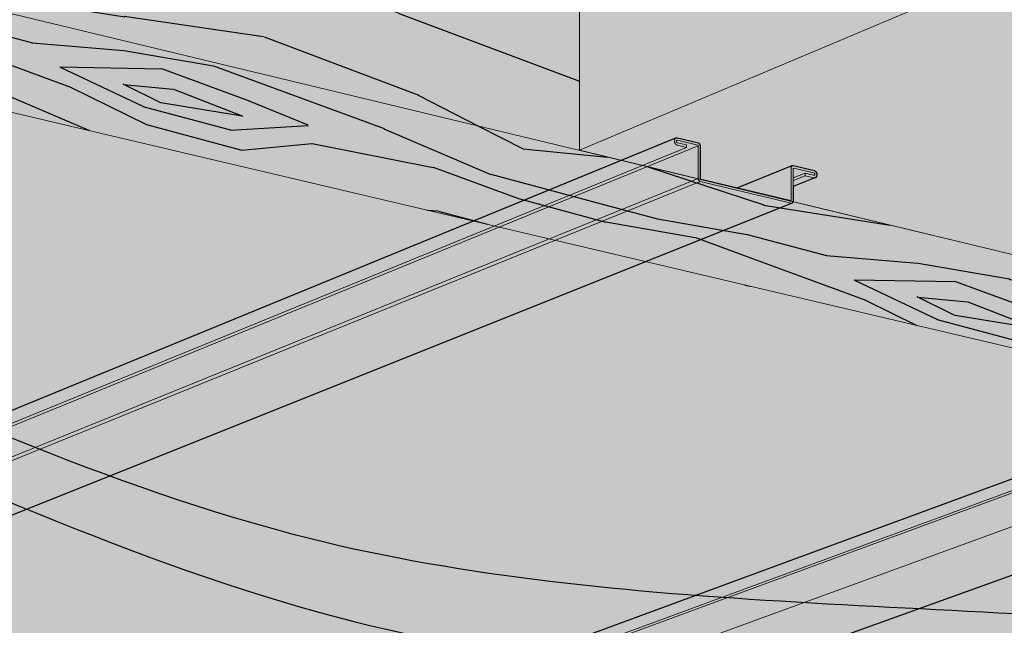
# Model space of a CAD drawing. Units: metres. Extents: x 1837 to 6240, y -872 to 2993.
# Drawn here: x 2401 to 2484, y 2534 to 2586 of the extents above; entities that cross this region are included whole.
import ezdxf

# ---------------------------------------------------------------- set-up
doc = ezdxf.new("R2010")
doc.units = ezdxf.units.M
for name, color, linetype in [('Rigips Beplankung', 7, 'Continuous'), ('Rigips Profile', 3, 'Continuous'), ('Rigips Schraffur 4', 8, 'Continuous')]:
    doc.layers.add(name, color=color, linetype=linetype)
doc.layers.add('Rigips Rahmen PLOT', color=4, linetype='Continuous', plot=False)
for name, color, linetype, true_color in [('Rigips Schr Dämmung FH', 7, 'Continuous', 0xeddf9e), ('Rigips Schr Holz FH', 7, 'Continuous', 0xdcac6f), ('Rigips Schr Profile PS', 7, 'Continuous', 0xd5e5ec)]:
    doc.layers.add(name, color=color, linetype=linetype, true_color=true_color)
pattern_1 = [(334.6952, (-2658.2175, 459.149), (387.571672, -176.318478), [7.8262, -774.7975]), (345, (-2651.14, 455.804), (85.7321, 49.4975), [7.7, -62.3]), (3.4349, (-2643.705, 453.81), (153.34695, 31.380026), [6.6408, -214.7186]), (157.875, (-2637.076, 454.2085), (455.186379, -194.43603), [5.6436, -558.71445]), (159.8056, (-2642.304, 456.334), (658.030877, -248.787829), [7.7318, -765.4435]), (179.0362, (-2649.56, 459.003), (-220.96176, -13.262667), [8.6585, -279.9588]), (354.4623, (-2652.808, 457.699), (356.19139, -22.971998), [4.25796, -421.53545]), (338.6598, (-2648.57, 457.2884), (-522.801061, 212.553569), [6.3388, -627.5382]), (170.7106, (-2642.666, 454.982), (-626.6505886, 95.441091), [7.0349, -696.4564]), (153.6901, (-2649.609, 456.117), (252.341992, -140.083994), [3.5693, -353.362]), (339.8056, (-2664.484, 460.103), (-658.030877, 248.787829), [7.7318, -765.4435]), (333.6901, (-2657.228, 457.434), (-252.341992, 140.083994), [7.1386, -349.7927]), (345, (-2650.83, 454.27), (85.7321, 49.4975), [8.4, -61.6]), (5.556, (-2642.715, 452.096), (374.308758, 44.642646), [5.9808, -592.0995]), (348.8141, (-2636.762, 452.675), (964.7247093, -186.0274304), [10.5233, -1041.8074]), (339.8056, (-2626.4385, 450.6336), (-658.030877, 248.787829), [7.7318, -765.4435]), (345, (-2619.18, 447.965), (85.7321, 49.4975), [7.7, -62.3]), (350.1944, (-2679.359, 464.089), (694.2653703, -113.558859), [7.7318, -765.4435]), (339.8056, (-2671.7404, 462.772), (-658.030877, 248.787829), [7.7318, -765.4435]), (345, (-2679, 465.44), (85.7321, 49.4975), [4.2, -65.8]), (350.1944, (-2674.94, 464.354), (694.2653703, -113.558859), [7.7318, -765.4435]), (345, (-2667.32, 463.04), (85.7321, 49.4975), [7, -63]), (355.3048, (-2660.56, 461.226), (-423.806152, 41.089555), [7.8262, -774.7975]), (350.1944, (-2652.76, 460.585), (694.26537, -113.558859), [7.7318, -765.4435]), (339.8056, (-2645.141, 459.2683), (-658.030877, 248.787829), [7.7318, -765.4435]), (339.8056, (-2637.8845, 456.599), (-658.030877, 248.787829), [7.7318, -765.4435]), (336.8699, (-2630.628, 453.93), (-387.57151, 176.31876), [9.8995, -485.0752]), (345, (-2621.524, 450.04), (85.7321, 49.4975), [10.5, -59.5]), (332.4712, (-2635.099, 410.197), (319.956735, -158.201453), [6.45365, -638.9144]), (339.2894, (-2629.376, 407.2144), (-590.415875, 230.670885), [7.0349, -696.4564]), (353.1301, (-2635.099, 410.197), (423.806153, -41.08923), [4.9498, -490.025]), (354.4623, (-2630.185, 409.605), (356.19139, -22.971998), [8.51585, -417.2775]), (345, (-2689.324, 426.9), (85.7321, 49.4975), [8.4, -61.6]), (335.5377, (-2681.21, 424.727), (-319.956792, 158.201362), [4.25796, -421.53545]), (186.8014, (-2677.334, 422.964), (220.961774, 13.262797), [3.76964, -373.1919]), (177.9946, (-2681.0774, 422.517), (644.767945, -27.8265604), [9.3392, -924.5773]), (337.875, (-2627.662, 408.204), (-455.186379, 194.43603), [5.6436, -558.71445]), (352.125, (-2627.662, 408.204), (491.420983, -59.206647), [5.6436, -558.71445]), (345, (-2689.686, 425.55), (85.7321, 49.4975), [5.6, -64.4]), (179.0362, (-2684.277, 424.099), (-220.96176, -13.262667), [5.7723, -282.8451]), (341.6335, (-2674.2673, 423.591), (-1063.7193478, 357.4928674), [11.9206, -1180.1365]), (342.7094, (-2662.954, 419.835), (-1604.6381407, 502.4305188), [17.514, -1733.88544]), (348.1798, (-2646.2315, 414.6295), (1167.5689381, -240.3804706), [12.61946, -1249.3235]), (354.4623, (-2633.88, 412.045), (356.19139, -22.971998), [12.7738, -413.0196]), (355.3048, (-2690.9543, 420.8155), (-423.806152, 41.089555), [7.8262, -774.7975]), (0.9454, (-2683.154, 420.175), (-288.576571, 4.854535), [10.19214, -499.41556]), (345, (-2672.964, 420.34), (85.7321, 49.4975), [9.1, -60.9]), (336.8699, (-2664.174, 417.988), (-387.57151, 176.31876), [9.8995, -485.0752]), (348.5763, (-2655.07, 414.099), (1032.3393268, -204.145829), [11.22184, -1110.9635]), (336.2538, (-2644.0704, 411.8764), (455.186201, -194.4364117), [9.207, -911.4992]), (330.9638, (-2635.643, 408.169), (-184.72716, 121.966686), [8.6585, -279.9588]), (345, (-2628.07, 403.966), (85.7321, 49.4975), [4.9, -65.1]), (159.8056, (-2674.2673, 423.591), (658.030877, -248.787829), [15.4635, -757.7118]), (340.2364, (-2688.0556, 431.634), (-725.6457705, 266.904917), [16.85824, -826.0534]), (345, (-2672.19, 425.93), (85.7321, 49.4975), [16.1, -53.9]), (349.0856, (-2656.639, 421.7664), (897.109775, -167.9107874), [19.6499, -962.84685]), (345, (-2637.344, 418.046), (85.7321, 49.4975), [17.5, -52.5]), (352.125, (-2691.86, 417.435), (491.420983, -59.206647), [16.93076, -547.4273]), (351.3402, (-2675.089, 415.115), (559.035784, -77.32374), [12.67756, -621.1994]), (342.5104, (-2662.556, 413.2062), (-1469.4080805, 466.1973358), [16.1152, -1595.40584]), (338.4802, (-2647.1859, 408.363), (-1703.63299884, 673.8950497), [24.65946, -2441.28864]), (348.0128, (-2680.084, 461.3843), (1235.1839494, -258.4969117), [13.3184, -1318.52245]), (336.8699, (-2667.056, 458.618), (-387.57151, 176.31876), [14.84924, -480.1255]), (342.6141, (-2653.4003, 452.785), (-1537.0235947, 484.312315), [16.81456, -1664.6431]), (355.6197, (-2637.354, 447.761), (-779.997591, 64.0604736), [11.39516, -1128.12224]), (345, (-2625.99, 446.89), (85.7321, 49.4975), [14, -56]), (341.8202, (-2677.91, 469.498), (-1131.3345964, 375.608875), [12.61946, -1249.3235]), (351.009, (-2665.9204, 465.561), (-694.2653824, 113.5585654), [13.3735, -1323.9746]), (351.7098, (-2652.711, 463.471), (-626.6505603, 95.4416224), [11.98204, -1186.2249]), (339.2894, (-2640.854, 461.743), (-590.415875, 230.670885), [14.06986, -689.42146]), (332.9052, (-2627.6937, 456.7674), (-572.2983877, 298.286044), [10.02246, -992.225]), (354.4623, (-2618.771, 452.203), (356.19139, -22.971998), [8.51585, -417.2775]), (348.8141, (-2681.352, 456.6513), (964.7247093, -186.0274304), [10.5233, -1041.8074]), (332.1957, (-2671.0287, 454.61), (-824.640223, 438.370215), [15.7927, -1563.47926]), (345, (-2657.06, 447.24), (85.7321, 49.4975), [17.5, -52.5]), (350.4403, (-2640.1556, 442.714), (-761.8801204, 131.6763107), [14.7665, -1461.8851]), (351.7098, (-2625.594, 440.2616), (-626.6505603, 95.4416224), [11.98204, -1186.2249]), (345, (-2676.64, 474.23), (85.7321, 49.4975), [11.9, -58.1]), (353.1301, (-2665.147, 471.151), (423.806153, -41.08923), [19.799, -475.17575]), (342.6141, (-2645.4903, 468.783), (-1537.0235947, 484.312315), [16.81456, -1664.6431]), (339.4725, (-2629.444, 463.7586), (1383.6766795, -515.6926546), [21.80136, -2158.33625]), (351.8428, (-2693.1284, 412.7017), (-1185.6865016, 172.7644957), [17.6256, -1744.9294]), (345, (-2675.68, 410.2), (85.7321, 49.4975), [19.6, -50.4]), (341.3478, (-2656.749, 405.128), (-2059.82467056, 696.8661018), [32.9669, -3263.72837]), (345, (-2686.79, 436.37), (85.7321, 49.4975), [16.8, -53.2]), (349.7636, (-2670.56, 432.0187), (761.88013, -131.6764466), [16.85824, -826.0534]), (343.1524, (-2653.9699, 429.0228), (-2010.327036, 611.13442825), [21.7113, -2149.4175]), (342.2737, (-2633.1905, 422.7303), (-1334.1789157, 429.961207), [14.71666, -1456.94906]), (339.8056, (-2683.8886, 447.185), (-658.030877, 248.787829), [15.4635, -757.7118]), (345, (-2669.376, 441.85), (85.7321, 49.4975), [22.4, -47.6]), (346.9092, (-2647.739, 436.0496), (1978.9471342, -457.7861971), [21.0117, -2080.15465]), (348.5763, (-2627.2733, 431.2905), (1032.3393268, -204.145829), [11.22184, -1110.9635])]

msp = doc.modelspace()

# ---------------------------------------------------------------- hatches: boundary and pattern name
at = {"layer": 'Rigips Schr Dämmung FH'}
h = msp.add_hatch(color=256, dxfattribs=at)
h.dxf.hatch_style = 1
edge = h.paths.add_edge_path()
edge.add_spline(control_points=[(2157.594, 2543.215), (2160.623, 2545.146), (2169.623, 2549.655), (2185.545, 2546.841), (2197.28, 2547.656), (2202.27, 2548.41)], knot_values=[9.611687, 9.611687, 9.611687, 9.611687, 20.246432, 40.252355, 55.400582, 55.400582, 55.400582, 55.400582], degree=3, periodic=0)
edge.add_line((2202.27, 2548.41), (2157.594, 2557.138))
edge.add_line((2157.594, 2557.138), (2157.594, 2543.215))
h.paths.add_polyline_path([(2294.627, 2602.755), (2253.396, 2612.469), (2253.413, 2618.051), (2205.032, 2589.484), (2204.905, 2554.307)])
edge = h.paths.add_edge_path()
edge.add_spline(control_points=[(2217.387, 2551.825), (2237.512, 2557.691), (2288.721, 2584.443), (2364.539, 2561.468), (2437.254, 2526.782), (2504.882, 2530.824), (2556.526, 2517.749), (2578.461, 2506.82), (2582.822, 2504.386)], knot_values=[70.891654, 70.891654, 70.891654, 70.891654, 133.434551, 236.286413, 290.50271, 374.786113, 433.254256, 448.225846, 448.225846, 448.225846, 448.225846], degree=3, periodic=0)
edge.add_line((2582.822, 2504.386), (2637.261, 2522.03))
edge.add_line((2637.261, 2522.03), (2294.627, 2602.755))
edge.add_line((2294.627, 2602.755), (2204.905, 2554.307))
edge.add_line((2204.905, 2554.307), (2217.387, 2551.825))
h.paths.add_polyline_path([(2448.199, 2611.81), (2448.18, 2574.73), (2576.78, 2628.972), (2537.916, 2640.503), (2537.908, 2653.191)])
h.paths.add_polyline_path([(2448.18, 2574.73), (2650.04, 2526.172), (2780.621, 2568.494), (2576.78, 2628.972)])
edge = h.paths.add_edge_path()
edge.add_spline(control_points=[(2702.569, 2440.128), (2720.453, 2435.673), (2761.409, 2419.735), (2801.611, 2358.553), (2864.28, 2327.497), (2884.89, 2267.847), (2912.049, 2254.756), (2929.357, 2250.793)], knot_values=[586.980824, 586.980824, 586.980824, 586.980824, 640.860168, 718.495035, 796.539453, 840.346487, 892.72793, 892.72793, 892.72793, 892.72793], degree=3, periodic=0)
edge.add_line((2929.357, 2250.793), (2929.357, 2296.396))
edge.add_line((2929.357, 2296.396), (2780.621, 2568.494))
edge.add_line((2780.621, 2568.494), (2650.102, 2526.192))
edge.add_line((2650.102, 2526.192), (2650.127, 2526.151))
edge.add_line((2650.127, 2526.151), (2652.874, 2521.644))
edge.add_line((2652.874, 2521.644), (2655.218, 2517.799))
edge.add_line((2655.218, 2517.799), (2694.055, 2454.095))
edge.add_line((2694.055, 2454.095), (2694.185, 2454.13))
edge.add_line((2694.185, 2454.13), (2696.189, 2450.843))
edge.add_line((2696.189, 2450.843), (2702.569, 2440.128))
edge = h.paths.add_edge_path()
edge.add_spline(control_points=[(2582.822, 2504.386), (2596.695, 2496.643), (2617.094, 2480.925), (2639.891, 2449.751), (2665.812, 2447.006), (2681.563, 2444.464), (2685.472, 2443.76)], knot_values=[448.225846, 448.225846, 448.225846, 448.225846, 495.845715, 524.358245, 558.659327, 570.090714, 570.090714, 570.090714, 570.090714], degree=3, periodic=0)
edge.add_line((2685.472, 2443.76), (2637.261, 2522.03))
edge.add_line((2637.261, 2522.03), (2582.822, 2504.386))
h.paths.add_polyline_path([(2929.357, 2328.232), (2929.357, 2508.784), (2842.893, 2488.69)], flags=17)
h.paths.add_polyline_path([(2929.357, 2508.784), (2929.357, 2526.853), (2857.796, 2509.312), (2842.893, 2488.69)], flags=17)
at = {"layer": 'Rigips Schr Holz FH'}
h = msp.add_hatch(color=256, dxfattribs=at)
h.dxf.hatch_style = 1
h.paths.add_polyline_path([(2264.467, 2618.923), (2253.396, 2612.469), (2655.218, 2517.799), (2650.102, 2526.192)])
h.paths.add_polyline_path([(2448.199, 2611.81), (2264.585, 2660.116), (2264.467, 2618.923), (2448.18, 2574.73)])
h.paths.add_polyline_path([(2264.585, 2660.116), (2253.518, 2653.062), (2253.396, 2612.469), (2264.467, 2618.923)])
at = {"layer": 'Rigips Schr Profile PS'}
h = msp.add_hatch(color=256, dxfattribs=at)
h.dxf.hatch_style = 1
h.paths.add_polyline_path([(2153.712, 2529.08), (2206.62, 2557.126), (2208.747, 2556.74), (2208.931, 2556.532), (2208.931, 2553.839), (2213.521, 2552.9), (2217.555, 2554.992), (2219.559, 2554.609), (2219.805, 2554.395), (2219.827, 2554.194), (2219.62, 2554.007), (2217.621, 2552.955), (2217.621, 2552.075), (2217.559, 2551.965), (2217.515, 2551.941), (2156.267, 2520.447), (2153.712, 2520.889)])
h.paths.add_polyline_path([(2312.982, 2549.268), (2298.212, 2552.288), (2385.575, 2592.672), (2385.65, 2592.695), (2385.726, 2592.689), (2387.677, 2592.223), (2387.805, 2592.114), (2387.845, 2591.993), (2387.844, 2589.04), (2387.854, 2589.014), (2387.88, 2588.995), (2391.83, 2588.06), (2396.382, 2590.125), (2396.424, 2590.132), (2396.47, 2590.13), (2398.418, 2589.656), (2398.556, 2589.576), (2398.623, 2589.416), (2398.646, 2589.284), (2398.599, 2589.107), (2398.47, 2589.015), (2396.459, 2588.103), (2396.457, 2586.944), (2396.42, 2586.84), (2396.341, 2586.788)])
h.paths.add_polyline_path([(2379.75, 2535.617), (2365.535, 2538.523), (2456.394, 2575.781), (2456.456, 2575.798), (2456.523, 2575.793), (2458.316, 2575.365), (2458.412, 2575.291), (2458.469, 2575.151), (2458.47, 2572.322), (2458.479, 2572.292), (2458.497, 2572.275), (2461.607, 2571.537), (2466.306, 2573.432), (2466.38, 2573.441), (2468.186, 2573.005), (2468.32, 2572.888), (2468.383, 2572.746), (2468.395, 2572.641), (2468.369, 2572.513), (2468.308, 2572.43), (2468.222, 2572.39), (2466.386, 2571.648), (2466.386, 2570.39), (2466.332, 2570.264), (2466.283, 2570.237)])
h.paths.add_polyline_path([(2441.684, 2522.954), (2427.982, 2525.756), (2670.194, 2615), (2670.271, 2615.01), (2672.005, 2614.489), (2672.123, 2614.381), (2672.167, 2614.215), (2672.174, 2611.134), (2672.183, 2611.1), (2672.215, 2611.078), (2674.67, 2610.339), (2679.672, 2612.155), (2679.726, 2612.156), (2681.435, 2611.638), (2681.549, 2611.542), (2681.625, 2611.397), (2681.649, 2611.282), (2681.626, 2611.079), (2681.531, 2610.966), (2681.48, 2610.951), (2679.737, 2610.317), (2679.739, 2608.787), (2679.692, 2608.668), (2679.619, 2608.632)])
h.paths.add_polyline_path([(2499.29, 2511.177), (2486.064, 2513.881), (2732.287, 2596.246), (2732.373, 2596.246), (2733.929, 2595.776), (2734.031, 2595.684), (2734.078, 2595.519), (2734.087, 2592.568), (2734.098, 2592.528), (2734.121, 2592.515), (2735.908, 2591.978), (2740.953, 2593.642), (2742.564, 2593.163), (2742.697, 2593.02), (2742.755, 2592.795), (2742.712, 2592.594), (2742.602, 2592.51), (2741.004, 2591.984), (2741.005, 2590.395), (2740.971, 2590.311), (2740.881, 2590.268)])
h.paths.add_polyline_path([(2925.475, 2620.811), (2925.475, 2611.96), (2553.006, 2500.194), (2540.223, 2502.807)])
h.paths.add_polyline_path([(2925.475, 2593.877), (2925.475, 2578.371), (2525.3, 2467.758), (2520.484, 2474.844), (2574.596, 2490.237), (2574.592, 2493.009)])
h.paths.add_polyline_path([(2925.475, 2511.869), (2925.475, 2497.943), (2674.935, 2442.883), (2672.62, 2446.612), (2557.131, 2420.748), (2553.286, 2426.424)])
h.paths.add_polyline_path([(2702.465, 2398.544), (2925.475, 2438.165), (2925.475, 2425.585), (2708.424, 2388.946)])
h.paths.add_polyline_path([(2925.475, 2371.564), (2925.475, 2360.141), (2740.409, 2337.431), (2734.704, 2346.62)])
h.paths.add_polyline_path([(2765.521, 2296.985), (2925.475, 2311.087), (2925.475, 2300.664), (2770.989, 2288.178)])
h.paths.add_polyline_path([(2925.475, 2255.926), (2925.475, 2246.492), (2796.876, 2246.484), (2795.008, 2249.492)])
at = {"layer": 'Rigips Schraffur 4'}
h = msp.add_hatch(dxfattribs=at)
h.set_pattern_fill('WOOD_5', color=3, scale=70, angle=345, pattern_type=2)
h.set_pattern_definition(pattern_1)
h.paths.add_polyline_path([(2264.467, 2618.923), (2448.18, 2574.73), (2448.199, 2611.81), (2264.585, 2660.116)])
h = msp.add_hatch(dxfattribs=at)
h.set_pattern_fill('AR-CONC', color=256, scale=0.1)
h.set_pattern_definition([(50, (-2693.128, 412.702), (18.218467, -1.59391), [1.905, -20.955]), (355, (-2693.128, 412.702), (-3.52434, 19.105685), [1.524, -16.76406]), (100.45144, (-2691.61, 412.569), (14.694125, 17.511775), [1.619, -17.809024]), (46.1842, (-2693.128, 417.782), (27.1079, -4.20423), [2.8575, -31.4325]), (96.63556, (-2690.87, 417.431), (23.74041, 24.74261), [2.4285, -26.71356]), (351.18415, (-2693.128, 417.782), (23.74041, 24.74261), [2.286, -25.14597]), (21, (-2690.588, 416.512), (15.16144, -10.22652), [1.905, -20.955]), (326, (-2690.588, 416.512), (6.1802, 18.418797), [1.524, -16.764]), (71.45144, (-2689.325, 415.66), (21.34164, 8.192277), [1.619, -17.808994]), (37.5, (-2693.1284, 412.702), (0.30886, 8.455504), [0, -16.5608, 0, -17.018, 0, -16.8275]), (7.5, (-2693.128, 412.702), (6.681966, 10.018057), [0, -9.7028, 0, -16.1798, 0, -6.4135]), (327.5, (-2698.7926, 412.702), (13.5590595, -0.5728744), [0, -6.35, 0, -19.812, 0, -26.289]), (317.5, (-2701.333, 412.702), (14.812918, 2.54265), [0, -8.255, 0, -13.1572, 0, -18.669])])
h.paths.add_polyline_path([(2448.18, 2574.73), (2650.04, 2526.172), (2780.621, 2568.494), (2738.576, 2580.968), (2576.78, 2628.972)])
h.paths.add_polyline_path([(2448.199, 2611.81), (2448.18, 2574.73), (2576.78, 2628.972), (2537.916, 2640.503), (2537.908, 2653.191)])
edge = h.paths.add_edge_path()
edge.add_line((2294.627, 2602.755), (2204.905, 2554.307))
edge.add_line((2204.905, 2554.307), (2217.387, 2551.825))
edge.add_spline(control_points=[(2217.387, 2551.825), (2237.512, 2557.691), (2288.721, 2584.443), (2364.539, 2561.468), (2437.254, 2526.782), (2504.882, 2530.824), (2556.526, 2517.749), (2578.461, 2506.82), (2582.822, 2504.386)], knot_values=[70.891654, 70.891654, 70.891654, 70.891654, 133.434551, 236.286413, 290.50271, 374.786113, 433.254256, 448.225846, 448.225846, 448.225846, 448.225846], degree=3, periodic=0)
edge.add_line((2582.822, 2504.386), (2637.261, 2522.03))
edge.add_line((2637.261, 2522.03), (2294.627, 2602.755))
h.paths.add_polyline_path([(2253.396, 2612.469), (2253.413, 2618.051), (2205.032, 2589.484), (2204.905, 2554.307), (2294.627, 2602.755)])
edge = h.paths.add_edge_path()
edge.add_line((2157.594, 2557.138), (2157.594, 2543.215))
edge.add_spline(control_points=[(2157.594, 2543.215), (2160.623, 2545.146), (2169.623, 2549.655), (2185.545, 2546.841), (2197.28, 2547.656), (2202.27, 2548.41)], knot_values=[9.611687, 9.611687, 9.611687, 9.611687, 20.246432, 40.252355, 55.400582, 55.400582, 55.400582, 55.400582], degree=3, periodic=0)
edge.add_line((2202.27, 2548.41), (2157.594, 2557.138))
h = msp.add_hatch(dxfattribs=at)
h.set_pattern_fill('WOOD_5', color=3, scale=70, angle=345, pattern_type=2)
h.set_pattern_definition(pattern_1)
h.paths.add_polyline_path([(2637.261, 2522.03), (2650.127, 2526.151), (2264.467, 2618.923), (2253.396, 2612.469)])
at = {"layer": 'Rigips Schraffur 4', "true_color": 0x8c8c8c}
h = msp.add_hatch(color=252, dxfattribs=at)
h.dxf.hatch_style = 1
edge = h.paths.add_edge_path()
edge.add_line((2153.712, 2550.317), (2153.712, 2520.889))
edge.add_line((2153.712, 2520.889), (2160.683, 2519.735))
edge.add_line((2160.683, 2519.735), (2245.65, 2563.035))
edge.add_line((2245.65, 2563.035), (2574.589, 2495.781))
edge.add_line((2574.589, 2495.781), (2574.596, 2490.237))
edge.add_line((2574.596, 2490.237), (2520.523, 2474.787))
edge.add_line((2520.523, 2474.787), (2557.198, 2420.827))
edge.add_line((2557.198, 2420.827), (2672.62, 2446.612))
edge.add_line((2672.62, 2446.612), (2796.871, 2246.492))
edge.add_line((2796.871, 2246.492), (2925.475, 2246.492))
edge.add_line((2925.475, 2246.492), (2925.475, 2257.895))
edge.add_spline(control_points=[(2925.475, 2257.895), (2908.167, 2261.857), (2881.008, 2274.948), (2860.399, 2334.598), (2797.729, 2365.654), (2752.094, 2435.106), (2686.637, 2451.492), (2636.009, 2456.852), (2610.121, 2492.252), (2568.236, 2520.902), (2501, 2537.926), (2433.372, 2533.884), (2360.657, 2568.57), (2274.261, 2594.749), (2208.797, 2549.146), (2165.741, 2556.757), (2156.741, 2552.247), (2153.712, 2550.317)], knot_values=[9.611687, 9.611687, 9.611687, 9.611687, 61.993131, 105.800165, 183.844583, 261.47945, 343.680291, 377.981373, 406.493903, 469.085362, 527.553505, 611.836907, 666.053205, 768.905067, 862.087263, 882.093185, 892.72793, 892.72793, 892.72793, 892.72793], degree=3, periodic=0)

# ---------------------------------------------------------------- linework, layer by layer
at = {"color": 0, "linetype": 'Continuous', "lineweight": 0, "extrusion": (-2.80158e-16, 0.999874, -0.015888)}
for p, q in [((2576.78, 2628.972), (2448.18, 2574.73)), ((2448.18, 2574.73), (2448.199, 2611.81)), ((2448.18, 2574.73), (2527.108, 2555.743))]:
    msp.add_line(p, q, dxfattribs=at)
msp.add_open_spline([(2153.712, 2550.323), (2156.741, 2552.253), (2165.741, 2556.763), (2208.797, 2549.152), (2274.261, 2594.755), (2360.657, 2568.575), (2433.372, 2533.89), (2501, 2537.932), (2568.236, 2520.908), (2610.121, 2492.258), (2636.009, 2456.858), (2686.637, 2451.498), (2752.094, 2435.112), (2797.729, 2365.66), (2860.399, 2334.604), (2881.008, 2274.954), (2908.167, 2261.863), (2925.475, 2257.901)], degree=3, knots=[9.611687, 9.611687, 9.611687, 9.611687, 20.246432, 40.252355, 133.434551, 236.286413, 290.50271, 374.786113, 433.254256, 495.845715, 524.358245, 558.659327, 640.860168, 718.495035, 796.539453, 840.346487, 892.72793, 892.72793, 892.72793, 892.72793])
at = {"color": 2}
msp.add_open_spline([(2157.594, 2543.215), (2160.623, 2545.146), (2169.623, 2549.655), (2212.679, 2542.044), (2278.143, 2587.648), (2364.539, 2561.468), (2437.254, 2526.782), (2504.882, 2530.824), (2572.118, 2513.801), (2614.003, 2485.151), (2639.891, 2449.751), (2690.519, 2444.391), (2755.976, 2428.004), (2801.611, 2358.553), (2864.28, 2327.497), (2884.89, 2267.847), (2912.049, 2254.756), (2929.357, 2250.793)], degree=3, knots=[9.611687, 9.611687, 9.611687, 9.611687, 20.246432, 40.252355, 133.434551, 236.286413, 290.50271, 374.786113, 433.254256, 495.845715, 524.358245, 558.659327, 640.860168, 718.495035, 796.539453, 840.346487, 892.72793, 892.72793, 892.72793, 892.72793], dxfattribs=at)
at = {"layer": 'Rigips Beplankung', "linetype": 'Continuous', "lineweight": 0, "extrusion": (-2.80158e-16, 0.999874, -0.015888)}
for p, q in [((2264.467, 2618.923), (2650.127, 2526.151)), ((2253.396, 2612.469), (2637.261, 2522.03))]:
    msp.add_line(p, q, dxfattribs=at)
at = {"layer": 'Rigips Profile', "color": 3, "linetype": 'Continuous', "lineweight": 0, "extrusion": (-2.80158e-16, 0.999874, -0.015888)}
for p, q in [((2427.982, 2525.756), (2670.199, 2615.002)), ((2429.672, 2525.41), (2671.034, 2614.089)), ((2429.996, 2525.344), (2672.005, 2614.212)), ((2434.757, 2524.371), (2672.175, 2610.856)), ((2441.684, 2522.954), (2679.648, 2608.638)), ((2365.535, 2538.523), (2456.405, 2575.785)), ((2456.523, 2575.793), (2458.302, 2575.369)), ((2458.268, 2575.166), (2456.523, 2575.583)), ((2456.523, 2575.372), (2457.286, 2575.19)), ((2367.254, 2538.172), (2457.286, 2574.98)), ((2367.666, 2538.088), (2458.302, 2575.116)), ((2457.286, 2574.98), (2456.523, 2575.162)), ((2457.286, 2575.19), (2457.286, 2574.98)), ((2458.301, 2572.32), (2458.302, 2575.116)), ((2458.471, 2575.118), (2458.47, 2572.322)), ((2461.607, 2571.537), (2466.31, 2573.434)), ((2466.218, 2570.487), (2466.219, 2573.27)), ((2466.387, 2573.188), (2466.386, 2570.405)), ((2466.386, 2572.377), (2467.392, 2572.781)), ((2466.387, 2573.439), (2468.145, 2573.02)), ((2466.393, 2573.211), (2466.42, 2573.222)), ((2468.145, 2572.811), (2466.42, 2573.222)), ((2467.392, 2572.572), (2467.392, 2572.781)), ((2467.392, 2572.781), (2468.145, 2572.602)), ((2371.813, 2537.24), (2458.301, 2572.32)), ((2372.289, 2537.143), (2458.47, 2572.07)), ((2466.218, 2570.236), (2458.47, 2572.07)), ((2458.504, 2572.272), (2466.185, 2570.453)), ((2466.386, 2572.168), (2467.392, 2572.572)), ((2466.386, 2571.648), (2468.259, 2572.4)), ((2468.144, 2572.393), (2467.392, 2572.572)), ((2379.75, 2535.617), (2466.295, 2570.241))]:
    msp.add_line(p, q, dxfattribs=at)
at = {"layer": 'Rigips Profile', "color": 3, "linetype": 'Continuous', "lineweight": 0}
for points in [[(2456.523, 2575.162), (2456.514, 2575.164), (2456.506, 2575.166), (2456.497, 2575.169), (2456.489, 2575.173), (2456.481, 2575.176), (2456.472, 2575.18), (2456.464, 2575.184), (2456.456, 2575.189), (2456.448, 2575.193), (2456.44, 2575.199), (2456.432, 2575.204), (2456.424, 2575.21), (2456.416, 2575.216), (2456.409, 2575.222), (2456.401, 2575.229), (2456.394, 2575.236), (2456.387, 2575.243), (2456.38, 2575.25), (2456.373, 2575.258), (2456.366, 2575.266), (2456.36, 2575.274), (2456.353, 2575.282), (2456.347, 2575.291), (2456.341, 2575.299), (2456.335, 2575.308), (2456.33, 2575.317), (2456.324, 2575.327), (2456.319, 2575.336), (2456.314, 2575.346), (2456.31, 2575.356), (2456.305, 2575.366), (2456.301, 2575.376), (2456.297, 2575.386), (2456.293, 2575.396), (2456.29, 2575.406), (2456.286, 2575.417), (2456.283, 2575.427), (2456.281, 2575.438), (2456.278, 2575.448), (2456.276, 2575.459), (2456.274, 2575.469), (2456.272, 2575.48), (2456.271, 2575.491), (2456.27, 2575.501), (2456.269, 2575.512), (2456.268, 2575.522), (2456.268, 2575.533), (2456.268, 2575.543), (2456.268, 2575.554), (2456.269, 2575.564), (2456.27, 2575.574), (2456.271, 2575.584), (2456.272, 2575.594), (2456.274, 2575.604), (2456.276, 2575.614), (2456.278, 2575.623), (2456.281, 2575.633), (2456.283, 2575.642), (2456.286, 2575.651), (2456.29, 2575.66), (2456.293, 2575.669), (2456.297, 2575.677), (2456.301, 2575.685), (2456.305, 2575.693), (2456.31, 2575.701), (2456.314, 2575.709), (2456.319, 2575.716), (2456.324, 2575.723), (2456.33, 2575.73), (2456.335, 2575.736), (2456.341, 2575.742), (2456.347, 2575.748), (2456.353, 2575.754), (2456.36, 2575.759), (2456.366, 2575.764), (2456.373, 2575.769), (2456.38, 2575.773), (2456.387, 2575.777), (2456.394, 2575.781), (2456.402, 2575.784), (2456.409, 2575.787), (2456.417, 2575.79), (2456.424, 2575.792), (2456.432, 2575.794), (2456.44, 2575.796), (2456.448, 2575.797), (2456.456, 2575.798), (2456.464, 2575.799), (2456.473, 2575.799), (2456.481, 2575.799), (2456.489, 2575.798), (2456.498, 2575.798), (2456.506, 2575.797), (2456.514, 2575.795), (2456.523, 2575.793)], [(2456.523, 2575.583), (2456.52, 2575.583), (2456.517, 2575.584), (2456.514, 2575.584), (2456.511, 2575.584), (2456.509, 2575.585), (2456.506, 2575.585), (2456.503, 2575.585), (2456.501, 2575.584), (2456.498, 2575.584), (2456.495, 2575.584), (2456.492, 2575.583), (2456.49, 2575.582), (2456.487, 2575.582), (2456.485, 2575.581), (2456.482, 2575.58), (2456.48, 2575.579), (2456.477, 2575.577), (2456.475, 2575.576), (2456.473, 2575.575), (2456.471, 2575.573), (2456.468, 2575.571), (2456.466, 2575.57), (2456.464, 2575.568), (2456.462, 2575.566), (2456.46, 2575.564), (2456.458, 2575.561), (2456.457, 2575.559), (2456.455, 2575.557), (2456.453, 2575.554), (2456.452, 2575.552), (2456.45, 2575.549), (2456.449, 2575.547), (2456.447, 2575.544), (2456.446, 2575.541), (2456.445, 2575.538), (2456.444, 2575.535), (2456.443, 2575.532), (2456.442, 2575.529), (2456.441, 2575.526), (2456.44, 2575.523), (2456.44, 2575.52), (2456.439, 2575.516), (2456.439, 2575.513), (2456.438, 2575.51), (2456.438, 2575.506), (2456.438, 2575.503), (2456.438, 2575.499), (2456.438, 2575.496), (2456.438, 2575.492), (2456.438, 2575.489), (2456.438, 2575.485), (2456.439, 2575.482), (2456.439, 2575.478), (2456.44, 2575.475), (2456.44, 2575.471), (2456.441, 2575.468), (2456.442, 2575.464), (2456.443, 2575.461), (2456.444, 2575.457), (2456.445, 2575.454), (2456.446, 2575.45), (2456.447, 2575.447), (2456.449, 2575.444), (2456.45, 2575.44), (2456.452, 2575.437), (2456.453, 2575.434), (2456.455, 2575.43), (2456.457, 2575.427), (2456.458, 2575.424), (2456.46, 2575.421), (2456.462, 2575.418), (2456.464, 2575.415), (2456.466, 2575.412), (2456.468, 2575.41), (2456.471, 2575.407), (2456.473, 2575.404), (2456.475, 2575.402), (2456.477, 2575.399), (2456.48, 2575.397), (2456.482, 2575.395), (2456.485, 2575.392), (2456.487, 2575.39), (2456.49, 2575.388), (2456.492, 2575.386), (2456.495, 2575.385), (2456.498, 2575.383), (2456.5, 2575.381), (2456.503, 2575.38), (2456.506, 2575.378), (2456.509, 2575.377), (2456.511, 2575.376), (2456.514, 2575.375), (2456.517, 2575.374), (2456.52, 2575.373), (2456.523, 2575.372)], [(2458.302, 2575.369), (2458.305, 2575.368), (2458.308, 2575.367), (2458.31, 2575.366), (2458.313, 2575.365), (2458.316, 2575.365), (2458.319, 2575.364), (2458.322, 2575.362), (2458.324, 2575.361), (2458.327, 2575.36), (2458.33, 2575.359), (2458.333, 2575.358), (2458.335, 2575.356), (2458.338, 2575.355), (2458.341, 2575.354), (2458.344, 2575.352), (2458.346, 2575.351), (2458.349, 2575.349), (2458.352, 2575.347), (2458.354, 2575.346), (2458.357, 2575.344), (2458.36, 2575.342), (2458.362, 2575.34), (2458.365, 2575.339), (2458.367, 2575.337), (2458.37, 2575.335), (2458.373, 2575.333), (2458.375, 2575.331), (2458.378, 2575.328), (2458.38, 2575.326), (2458.383, 2575.324), (2458.385, 2575.322), (2458.387, 2575.319), (2458.39, 2575.317), (2458.392, 2575.315), (2458.395, 2575.312), (2458.397, 2575.31), (2458.399, 2575.307), (2458.402, 2575.305), (2458.404, 2575.302), (2458.406, 2575.299), (2458.408, 2575.297), (2458.41, 2575.294), (2458.412, 2575.291), (2458.415, 2575.288), (2458.417, 2575.286), (2458.419, 2575.283), (2458.421, 2575.28), (2458.423, 2575.277), (2458.425, 2575.274), (2458.427, 2575.271), (2458.428, 2575.268), (2458.43, 2575.265), (2458.432, 2575.262), (2458.434, 2575.259), (2458.436, 2575.256), (2458.437, 2575.252), (2458.439, 2575.249), (2458.441, 2575.246), (2458.442, 2575.243), (2458.444, 2575.24), (2458.445, 2575.236), (2458.447, 2575.233), (2458.448, 2575.23), (2458.449, 2575.226), (2458.451, 2575.223), (2458.452, 2575.219), (2458.453, 2575.216), (2458.455, 2575.213), (2458.456, 2575.209), (2458.457, 2575.206), (2458.458, 2575.202), (2458.459, 2575.199), (2458.46, 2575.195), (2458.461, 2575.192), (2458.462, 2575.188), (2458.463, 2575.185), (2458.464, 2575.181), (2458.465, 2575.178), (2458.465, 2575.174), (2458.466, 2575.171), (2458.467, 2575.167), (2458.467, 2575.164), (2458.468, 2575.16), (2458.468, 2575.157), (2458.469, 2575.153), (2458.469, 2575.15), (2458.47, 2575.146), (2458.47, 2575.142), (2458.47, 2575.139), (2458.471, 2575.135), (2458.471, 2575.132), (2458.471, 2575.128), (2458.471, 2575.125), (2458.471, 2575.121), (2458.471, 2575.118)], [(2458.302, 2575.116), (2458.302, 2575.117), (2458.302, 2575.118), (2458.302, 2575.118), (2458.302, 2575.119), (2458.302, 2575.12), (2458.302, 2575.12), (2458.302, 2575.121), (2458.302, 2575.122), (2458.302, 2575.123), (2458.301, 2575.123), (2458.301, 2575.124), (2458.301, 2575.125), (2458.301, 2575.125), (2458.301, 2575.126), (2458.301, 2575.127), (2458.301, 2575.128), (2458.301, 2575.128), (2458.3, 2575.129), (2458.3, 2575.13), (2458.3, 2575.13), (2458.3, 2575.131), (2458.3, 2575.132), (2458.3, 2575.132), (2458.299, 2575.133), (2458.299, 2575.134), (2458.299, 2575.135), (2458.299, 2575.135), (2458.298, 2575.136), (2458.298, 2575.137), (2458.298, 2575.137), (2458.298, 2575.138), (2458.297, 2575.139), (2458.297, 2575.139), (2458.297, 2575.14), (2458.296, 2575.141), (2458.296, 2575.141), (2458.296, 2575.142), (2458.295, 2575.143), (2458.295, 2575.143), (2458.295, 2575.144), (2458.294, 2575.144), (2458.294, 2575.145), (2458.294, 2575.146), (2458.293, 2575.146), (2458.293, 2575.147), (2458.293, 2575.147), (2458.292, 2575.148), (2458.292, 2575.149), (2458.291, 2575.149), (2458.291, 2575.15), (2458.291, 2575.15), (2458.29, 2575.151), (2458.29, 2575.151), (2458.289, 2575.152), (2458.289, 2575.153), (2458.288, 2575.153), (2458.288, 2575.154), (2458.288, 2575.154), (2458.287, 2575.155), (2458.287, 2575.155), (2458.286, 2575.156), (2458.286, 2575.156), (2458.285, 2575.157), (2458.285, 2575.157), (2458.284, 2575.157), (2458.284, 2575.158), (2458.283, 2575.158), (2458.283, 2575.159), (2458.282, 2575.159), (2458.282, 2575.16), (2458.281, 2575.16), (2458.281, 2575.16), (2458.28, 2575.161), (2458.28, 2575.161), (2458.279, 2575.161), (2458.279, 2575.162), (2458.278, 2575.162), (2458.277, 2575.163), (2458.277, 2575.163), (2458.276, 2575.163), (2458.276, 2575.163), (2458.275, 2575.164), (2458.275, 2575.164), (2458.274, 2575.164), (2458.274, 2575.164), (2458.273, 2575.165), (2458.273, 2575.165), (2458.272, 2575.165), (2458.271, 2575.165), (2458.271, 2575.166), (2458.27, 2575.166), (2458.27, 2575.166), (2458.269, 2575.166), (2458.269, 2575.166), (2458.268, 2575.166)], [(2466.219, 2573.27), (2466.219, 2573.273), (2466.219, 2573.277), (2466.219, 2573.28), (2466.219, 2573.284), (2466.22, 2573.287), (2466.22, 2573.29), (2466.22, 2573.294), (2466.221, 2573.297), (2466.221, 2573.3), (2466.221, 2573.304), (2466.222, 2573.307), (2466.222, 2573.31), (2466.223, 2573.314), (2466.224, 2573.317), (2466.224, 2573.32), (2466.225, 2573.323), (2466.226, 2573.326), (2466.226, 2573.329), (2466.227, 2573.333), (2466.228, 2573.336), (2466.229, 2573.339), (2466.23, 2573.342), (2466.231, 2573.345), (2466.232, 2573.348), (2466.233, 2573.351), (2466.234, 2573.353), (2466.236, 2573.356), (2466.237, 2573.359), (2466.238, 2573.362), (2466.239, 2573.365), (2466.241, 2573.367), (2466.242, 2573.37), (2466.243, 2573.373), (2466.245, 2573.375), (2466.246, 2573.378), (2466.248, 2573.38), (2466.25, 2573.383), (2466.251, 2573.385), (2466.253, 2573.388), (2466.254, 2573.39), (2466.256, 2573.392), (2466.258, 2573.395), (2466.26, 2573.397), (2466.262, 2573.399), (2466.263, 2573.401), (2466.265, 2573.403), (2466.267, 2573.405), (2466.269, 2573.407), (2466.271, 2573.409), (2466.273, 2573.411), (2466.275, 2573.413), (2466.277, 2573.415), (2466.279, 2573.416), (2466.282, 2573.418), (2466.284, 2573.42), (2466.286, 2573.421), (2466.288, 2573.423), (2466.29, 2573.424), (2466.293, 2573.426), (2466.295, 2573.427), (2466.297, 2573.428), (2466.3, 2573.429), (2466.302, 2573.431), (2466.305, 2573.432), (2466.307, 2573.433), (2466.309, 2573.434), (2466.312, 2573.435), (2466.314, 2573.436), (2466.317, 2573.437), (2466.319, 2573.438), (2466.322, 2573.438), (2466.325, 2573.439), (2466.327, 2573.44), (2466.33, 2573.44), (2466.332, 2573.441), (2466.335, 2573.441), (2466.338, 2573.442), (2466.34, 2573.442), (2466.343, 2573.442), (2466.346, 2573.443), (2466.348, 2573.443), (2466.351, 2573.443), (2466.354, 2573.443), (2466.356, 2573.443), (2466.359, 2573.443), (2466.362, 2573.443), (2466.365, 2573.443), (2466.367, 2573.442), (2466.37, 2573.442), (2466.373, 2573.442), (2466.376, 2573.441), (2466.378, 2573.441), (2466.381, 2573.44), (2466.384, 2573.44), (2466.387, 2573.439)], [(2466.42, 2573.222), (2466.42, 2573.222), (2466.419, 2573.222), (2466.419, 2573.222), (2466.418, 2573.222), (2466.417, 2573.222), (2466.417, 2573.222), (2466.416, 2573.223), (2466.416, 2573.223), (2466.415, 2573.223), (2466.415, 2573.223), (2466.414, 2573.223), (2466.414, 2573.223), (2466.413, 2573.223), (2466.413, 2573.223), (2466.412, 2573.223), (2466.411, 2573.223), (2466.411, 2573.222), (2466.41, 2573.222), (2466.41, 2573.222), (2466.409, 2573.222), (2466.409, 2573.222), (2466.408, 2573.222), (2466.408, 2573.222), (2466.407, 2573.222), (2466.407, 2573.222), (2466.406, 2573.221), (2466.406, 2573.221), (2466.405, 2573.221), (2466.405, 2573.221), (2466.404, 2573.221), (2466.404, 2573.22), (2466.403, 2573.22), (2466.403, 2573.22), (2466.402, 2573.22), (2466.402, 2573.219), (2466.401, 2573.219), (2466.401, 2573.219), (2466.401, 2573.219), (2466.4, 2573.218), (2466.4, 2573.218), (2466.399, 2573.218), (2466.399, 2573.217), (2466.398, 2573.217), (2466.398, 2573.217), (2466.398, 2573.216), (2466.397, 2573.216), (2466.397, 2573.215), (2466.396, 2573.215), (2466.396, 2573.215), (2466.396, 2573.214), (2466.395, 2573.214), (2466.395, 2573.213), (2466.394, 2573.213), (2466.394, 2573.213), (2466.394, 2573.212), (2466.393, 2573.212), (2466.393, 2573.211), (2466.393, 2573.211), (2466.392, 2573.21), (2466.392, 2573.21), (2466.392, 2573.209), (2466.392, 2573.209), (2466.391, 2573.208), (2466.391, 2573.208), (2466.391, 2573.207), (2466.39, 2573.206), (2466.39, 2573.206), (2466.39, 2573.205), (2466.39, 2573.205), (2466.39, 2573.204), (2466.389, 2573.204), (2466.389, 2573.203), (2466.389, 2573.202), (2466.389, 2573.202), (2466.389, 2573.201), (2466.388, 2573.201), (2466.388, 2573.2), (2466.388, 2573.199), (2466.388, 2573.199), (2466.388, 2573.198), (2466.388, 2573.197), (2466.387, 2573.197), (2466.387, 2573.196), (2466.387, 2573.195), (2466.387, 2573.195), (2466.387, 2573.194), (2466.387, 2573.193), (2466.387, 2573.193), (2466.387, 2573.192), (2466.387, 2573.191), (2466.387, 2573.191), (2466.387, 2573.19), (2466.387, 2573.189), (2466.387, 2573.189), (2466.387, 2573.188)], [(2468.145, 2573.02), (2468.153, 2573.017), (2468.161, 2573.015), (2468.169, 2573.012), (2468.178, 2573.009), (2468.186, 2573.005), (2468.194, 2573.002), (2468.202, 2572.997), (2468.21, 2572.993), (2468.218, 2572.988), (2468.226, 2572.983), (2468.234, 2572.978), (2468.242, 2572.972), (2468.249, 2572.966), (2468.257, 2572.96), (2468.264, 2572.953), (2468.271, 2572.946), (2468.278, 2572.939), (2468.285, 2572.932), (2468.292, 2572.925), (2468.299, 2572.917), (2468.305, 2572.909), (2468.311, 2572.9), (2468.317, 2572.892), (2468.323, 2572.883), (2468.329, 2572.874), (2468.335, 2572.865), (2468.34, 2572.856), (2468.345, 2572.847), (2468.35, 2572.837), (2468.355, 2572.827), (2468.359, 2572.818), (2468.363, 2572.808), (2468.367, 2572.798), (2468.371, 2572.787), (2468.374, 2572.777), (2468.377, 2572.767), (2468.38, 2572.757), (2468.383, 2572.746), (2468.386, 2572.736), (2468.388, 2572.725), (2468.39, 2572.715), (2468.391, 2572.704), (2468.393, 2572.693), (2468.394, 2572.683), (2468.395, 2572.672), (2468.395, 2572.662), (2468.395, 2572.651), (2468.395, 2572.641), (2468.395, 2572.631), (2468.394, 2572.621), (2468.394, 2572.61), (2468.393, 2572.6), (2468.391, 2572.591), (2468.39, 2572.581), (2468.388, 2572.571), (2468.385, 2572.562), (2468.383, 2572.552), (2468.38, 2572.543), (2468.377, 2572.534), (2468.374, 2572.525), (2468.371, 2572.517), (2468.367, 2572.508), (2468.363, 2572.5), (2468.359, 2572.492), (2468.354, 2572.485), (2468.35, 2572.477), (2468.345, 2572.47), (2468.34, 2572.463), (2468.335, 2572.456), (2468.329, 2572.45), (2468.323, 2572.444), (2468.317, 2572.438), (2468.311, 2572.432), (2468.305, 2572.427), (2468.299, 2572.422), (2468.292, 2572.417), (2468.285, 2572.413), (2468.278, 2572.409), (2468.271, 2572.405), (2468.264, 2572.402), (2468.257, 2572.399), (2468.249, 2572.396), (2468.241, 2572.394), (2468.234, 2572.392), (2468.226, 2572.39), (2468.218, 2572.389), (2468.21, 2572.388), (2468.202, 2572.387), (2468.194, 2572.387), (2468.186, 2572.387), (2468.178, 2572.387), (2468.169, 2572.388), (2468.161, 2572.389), (2468.153, 2572.391), (2468.144, 2572.393)], [(2468.145, 2572.602), (2468.147, 2572.601), (2468.15, 2572.601), (2468.153, 2572.6), (2468.156, 2572.6), (2468.158, 2572.6), (2468.161, 2572.6), (2468.164, 2572.6), (2468.166, 2572.6), (2468.169, 2572.6), (2468.172, 2572.601), (2468.174, 2572.601), (2468.177, 2572.602), (2468.179, 2572.603), (2468.182, 2572.604), (2468.184, 2572.605), (2468.187, 2572.606), (2468.189, 2572.607), (2468.191, 2572.608), (2468.194, 2572.61), (2468.196, 2572.611), (2468.198, 2572.613), (2468.2, 2572.615), (2468.202, 2572.617), (2468.204, 2572.619), (2468.206, 2572.621), (2468.208, 2572.623), (2468.21, 2572.625), (2468.211, 2572.627), (2468.213, 2572.63), (2468.215, 2572.632), (2468.216, 2572.635), (2468.217, 2572.637), (2468.219, 2572.64), (2468.22, 2572.643), (2468.221, 2572.646), (2468.222, 2572.649), (2468.223, 2572.652), (2468.224, 2572.655), (2468.225, 2572.658), (2468.226, 2572.661), (2468.226, 2572.664), (2468.227, 2572.668), (2468.227, 2572.671), (2468.228, 2572.674), (2468.228, 2572.678), (2468.228, 2572.681), (2468.228, 2572.684), (2468.228, 2572.688), (2468.228, 2572.691), (2468.228, 2572.695), (2468.228, 2572.698), (2468.227, 2572.702), (2468.227, 2572.705), (2468.226, 2572.709), (2468.226, 2572.712), (2468.225, 2572.716), (2468.224, 2572.719), (2468.223, 2572.723), (2468.222, 2572.726), (2468.221, 2572.73), (2468.22, 2572.733), (2468.219, 2572.737), (2468.217, 2572.74), (2468.216, 2572.743), (2468.215, 2572.747), (2468.213, 2572.75), (2468.211, 2572.753), (2468.21, 2572.756), (2468.208, 2572.759), (2468.206, 2572.762), (2468.204, 2572.765), (2468.202, 2572.768), (2468.2, 2572.771), (2468.198, 2572.774), (2468.196, 2572.776), (2468.194, 2572.779), (2468.191, 2572.781), (2468.189, 2572.784), (2468.187, 2572.786), (2468.184, 2572.788), (2468.182, 2572.791), (2468.179, 2572.793), (2468.177, 2572.795), (2468.174, 2572.797), (2468.172, 2572.798), (2468.169, 2572.8), (2468.166, 2572.802), (2468.164, 2572.803), (2468.161, 2572.805), (2468.158, 2572.806), (2468.156, 2572.807), (2468.153, 2572.808), (2468.15, 2572.809), (2468.147, 2572.81), (2468.145, 2572.811)], [(2458.47, 2572.07), (2458.467, 2572.07), (2458.465, 2572.071), (2458.462, 2572.072), (2458.459, 2572.073), (2458.456, 2572.074), (2458.453, 2572.075), (2458.451, 2572.076), (2458.448, 2572.077), (2458.445, 2572.078), (2458.442, 2572.079), (2458.44, 2572.08), (2458.437, 2572.082), (2458.434, 2572.083), (2458.431, 2572.084), (2458.429, 2572.086), (2458.426, 2572.087), (2458.423, 2572.089), (2458.421, 2572.091), (2458.418, 2572.092), (2458.415, 2572.094), (2458.413, 2572.096), (2458.41, 2572.098), (2458.407, 2572.099), (2458.405, 2572.101), (2458.402, 2572.103), (2458.4, 2572.105), (2458.397, 2572.107), (2458.395, 2572.11), (2458.392, 2572.112), (2458.39, 2572.114), (2458.387, 2572.116), (2458.385, 2572.119), (2458.382, 2572.121), (2458.38, 2572.123), (2458.378, 2572.126), (2458.375, 2572.128), (2458.373, 2572.131), (2458.371, 2572.133), (2458.368, 2572.136), (2458.366, 2572.139), (2458.364, 2572.141), (2458.362, 2572.144), (2458.36, 2572.147), (2458.358, 2572.149), (2458.356, 2572.152), (2458.354, 2572.155), (2458.352, 2572.158), (2458.35, 2572.161), (2458.348, 2572.164), (2458.346, 2572.167), (2458.344, 2572.17), (2458.342, 2572.173), (2458.34, 2572.176), (2458.338, 2572.179), (2458.337, 2572.182), (2458.335, 2572.185), (2458.333, 2572.189), (2458.332, 2572.192), (2458.33, 2572.195), (2458.329, 2572.198), (2458.327, 2572.202), (2458.326, 2572.205), (2458.324, 2572.208), (2458.323, 2572.212), (2458.321, 2572.215), (2458.32, 2572.218), (2458.319, 2572.222), (2458.318, 2572.225), (2458.316, 2572.229), (2458.315, 2572.232), (2458.314, 2572.236), (2458.313, 2572.239), (2458.312, 2572.242), (2458.311, 2572.246), (2458.31, 2572.249), (2458.309, 2572.253), (2458.308, 2572.256), (2458.308, 2572.26), (2458.307, 2572.264), (2458.306, 2572.267), (2458.305, 2572.271), (2458.305, 2572.274), (2458.304, 2572.278), (2458.304, 2572.281), (2458.303, 2572.285), (2458.303, 2572.288), (2458.302, 2572.292), (2458.302, 2572.295), (2458.302, 2572.299), (2458.302, 2572.302), (2458.301, 2572.306), (2458.301, 2572.309), (2458.301, 2572.313), (2458.301, 2572.316), (2458.301, 2572.32)], [(2458.47, 2572.322), (2458.47, 2572.321), (2458.47, 2572.32), (2458.47, 2572.32), (2458.47, 2572.319), (2458.47, 2572.318), (2458.47, 2572.318), (2458.47, 2572.317), (2458.471, 2572.316), (2458.471, 2572.316), (2458.471, 2572.315), (2458.471, 2572.314), (2458.471, 2572.313), (2458.471, 2572.313), (2458.471, 2572.312), (2458.471, 2572.311), (2458.471, 2572.311), (2458.472, 2572.31), (2458.472, 2572.309), (2458.472, 2572.308), (2458.472, 2572.308), (2458.472, 2572.307), (2458.472, 2572.306), (2458.473, 2572.306), (2458.473, 2572.305), (2458.473, 2572.304), (2458.473, 2572.304), (2458.474, 2572.303), (2458.474, 2572.302), (2458.474, 2572.302), (2458.474, 2572.301), (2458.475, 2572.3), (2458.475, 2572.3), (2458.475, 2572.299), (2458.475, 2572.298), (2458.476, 2572.298), (2458.476, 2572.297), (2458.476, 2572.296), (2458.477, 2572.296), (2458.477, 2572.295), (2458.477, 2572.294), (2458.478, 2572.294), (2458.478, 2572.293), (2458.478, 2572.292), (2458.479, 2572.292), (2458.479, 2572.291), (2458.48, 2572.291), (2458.48, 2572.29), (2458.48, 2572.29), (2458.481, 2572.289), (2458.481, 2572.288), (2458.482, 2572.288), (2458.482, 2572.287), (2458.482, 2572.287), (2458.483, 2572.286), (2458.483, 2572.286), (2458.484, 2572.285), (2458.484, 2572.285), (2458.485, 2572.284), (2458.485, 2572.284), (2458.486, 2572.283), (2458.486, 2572.283), (2458.487, 2572.282), (2458.487, 2572.282), (2458.487, 2572.281), (2458.488, 2572.281), (2458.488, 2572.28), (2458.489, 2572.28), (2458.489, 2572.279), (2458.49, 2572.279), (2458.49, 2572.279), (2458.491, 2572.278), (2458.492, 2572.278), (2458.492, 2572.277), (2458.493, 2572.277), (2458.493, 2572.277), (2458.494, 2572.276), (2458.494, 2572.276), (2458.495, 2572.276), (2458.495, 2572.275), (2458.496, 2572.275), (2458.496, 2572.275), (2458.497, 2572.274), (2458.497, 2572.274), (2458.498, 2572.274), (2458.499, 2572.274), (2458.499, 2572.273), (2458.5, 2572.273), (2458.5, 2572.273), (2458.501, 2572.273), (2458.501, 2572.273), (2458.502, 2572.272), (2458.502, 2572.272), (2458.503, 2572.272), (2458.504, 2572.272), (2458.504, 2572.272)], [(2466.185, 2570.453), (2466.185, 2570.453), (2466.186, 2570.453), (2466.187, 2570.453), (2466.187, 2570.453), (2466.188, 2570.453), (2466.188, 2570.453), (2466.189, 2570.452), (2466.189, 2570.452), (2466.19, 2570.452), (2466.19, 2570.452), (2466.191, 2570.452), (2466.191, 2570.452), (2466.192, 2570.452), (2466.193, 2570.452), (2466.193, 2570.452), (2466.194, 2570.452), (2466.194, 2570.453), (2466.195, 2570.453), (2466.195, 2570.453), (2466.196, 2570.453), (2466.196, 2570.453), (2466.197, 2570.453), (2466.197, 2570.453), (2466.198, 2570.453), (2466.198, 2570.453), (2466.199, 2570.454), (2466.199, 2570.454), (2466.2, 2570.454), (2466.2, 2570.454), (2466.201, 2570.454), (2466.201, 2570.455), (2466.202, 2570.455), (2466.202, 2570.455), (2466.203, 2570.455), (2466.203, 2570.456), (2466.204, 2570.456), (2466.204, 2570.456), (2466.205, 2570.456), (2466.205, 2570.457), (2466.205, 2570.457), (2466.206, 2570.457), (2466.206, 2570.458), (2466.207, 2570.458), (2466.207, 2570.458), (2466.208, 2570.459), (2466.208, 2570.459), (2466.208, 2570.46), (2466.209, 2570.46), (2466.209, 2570.46), (2466.21, 2570.461), (2466.21, 2570.461), (2466.21, 2570.462), (2466.211, 2570.462), (2466.211, 2570.463), (2466.211, 2570.463), (2466.212, 2570.463), (2466.212, 2570.464), (2466.212, 2570.464), (2466.213, 2570.465), (2466.213, 2570.465), (2466.213, 2570.466), (2466.214, 2570.466), (2466.214, 2570.467), (2466.214, 2570.467), (2466.214, 2570.468), (2466.215, 2570.469), (2466.215, 2570.469), (2466.215, 2570.47), (2466.215, 2570.47), (2466.216, 2570.471), (2466.216, 2570.471), (2466.216, 2570.472), (2466.216, 2570.473), (2466.216, 2570.473), (2466.217, 2570.474), (2466.217, 2570.474), (2466.217, 2570.475), (2466.217, 2570.476), (2466.217, 2570.476), (2466.217, 2570.477), (2466.218, 2570.478), (2466.218, 2570.478), (2466.218, 2570.479), (2466.218, 2570.48), (2466.218, 2570.48), (2466.218, 2570.481), (2466.218, 2570.482), (2466.218, 2570.482), (2466.218, 2570.483), (2466.218, 2570.484), (2466.218, 2570.484), (2466.218, 2570.485), (2466.218, 2570.486), (2466.218, 2570.486), (2466.218, 2570.487)], [(2466.386, 2570.405), (2466.386, 2570.402), (2466.386, 2570.399), (2466.386, 2570.395), (2466.386, 2570.392), (2466.385, 2570.388), (2466.385, 2570.385), (2466.385, 2570.382), (2466.385, 2570.378), (2466.384, 2570.375), (2466.384, 2570.372), (2466.383, 2570.368), (2466.383, 2570.365), (2466.382, 2570.362), (2466.382, 2570.359), (2466.381, 2570.355), (2466.38, 2570.352), (2466.379, 2570.349), (2466.379, 2570.346), (2466.378, 2570.343), (2466.377, 2570.34), (2466.376, 2570.337), (2466.375, 2570.334), (2466.374, 2570.331), (2466.373, 2570.328), (2466.372, 2570.325), (2466.371, 2570.322), (2466.37, 2570.319), (2466.368, 2570.316), (2466.367, 2570.313), (2466.366, 2570.311), (2466.364, 2570.308), (2466.363, 2570.305), (2466.362, 2570.303), (2466.36, 2570.3), (2466.359, 2570.297), (2466.357, 2570.295), (2466.356, 2570.292), (2466.354, 2570.29), (2466.352, 2570.288), (2466.351, 2570.285), (2466.349, 2570.283), (2466.347, 2570.281), (2466.345, 2570.279), (2466.344, 2570.276), (2466.342, 2570.274), (2466.34, 2570.272), (2466.338, 2570.27), (2466.336, 2570.268), (2466.334, 2570.266), (2466.332, 2570.264), (2466.33, 2570.262), (2466.328, 2570.261), (2466.326, 2570.259), (2466.323, 2570.257), (2466.321, 2570.256), (2466.319, 2570.254), (2466.317, 2570.253), (2466.315, 2570.251), (2466.312, 2570.25), (2466.31, 2570.248), (2466.308, 2570.247), (2466.305, 2570.246), (2466.303, 2570.244), (2466.301, 2570.243), (2466.298, 2570.242), (2466.296, 2570.241), (2466.293, 2570.24), (2466.291, 2570.239), (2466.288, 2570.238), (2466.286, 2570.238), (2466.283, 2570.237), (2466.281, 2570.236), (2466.278, 2570.235), (2466.275, 2570.235), (2466.273, 2570.234), (2466.27, 2570.234), (2466.268, 2570.233), (2466.265, 2570.233), (2466.262, 2570.233), (2466.26, 2570.233), (2466.257, 2570.232), (2466.254, 2570.232), (2466.251, 2570.232), (2466.249, 2570.232), (2466.246, 2570.232), (2466.243, 2570.232), (2466.24, 2570.232), (2466.238, 2570.233), (2466.235, 2570.233), (2466.232, 2570.233), (2466.229, 2570.234), (2466.227, 2570.234), (2466.224, 2570.235), (2466.221, 2570.235), (2466.218, 2570.236)]]:
    msp.add_lwpolyline(points, dxfattribs=at)
at = {"layer": 'Rigips Rahmen PLOT'}
msp.add_lwpolyline([(2441.684, 2522.954), (2427.982, 2525.756), (2670.194, 2615), (2670.271, 2615.01), (2672.005, 2614.489), (2672.123, 2614.381), (2672.167, 2614.215), (2672.174, 2611.134), (2672.183, 2611.1), (2672.215, 2611.078), (2674.67, 2610.339), (2679.672, 2612.155), (2679.726, 2612.156), (2681.435, 2611.638), (2681.549, 2611.542), (2681.625, 2611.397), (2681.649, 2611.282), (2681.626, 2611.079), (2681.531, 2610.966), (2681.48, 2610.951), (2679.737, 2610.317), (2679.739, 2608.787), (2679.692, 2608.668), (2679.619, 2608.632)], close=True, dxfattribs=at)
msp.add_lwpolyline([(2365.535, 2538.523), (2456.394, 2575.781), (2456.456, 2575.798), (2456.523, 2575.793), (2458.316, 2575.365), (2458.412, 2575.291), (2458.469, 2575.151), (2458.47, 2572.322), (2458.479, 2572.292), (2458.497, 2572.275), (2461.607, 2571.537), (2466.306, 2573.432), (2466.38, 2573.441), (2468.186, 2573.005), (2468.32, 2572.888), (2468.383, 2572.746), (2468.395, 2572.641), (2468.369, 2572.513), (2468.308, 2572.43), (2468.222, 2572.39), (2466.386, 2571.648), (2466.386, 2570.39), (2466.332, 2570.264), (2466.283, 2570.237), (2379.75, 2535.617)], dxfattribs=at)

doc.saveas('drawing.dxf')
